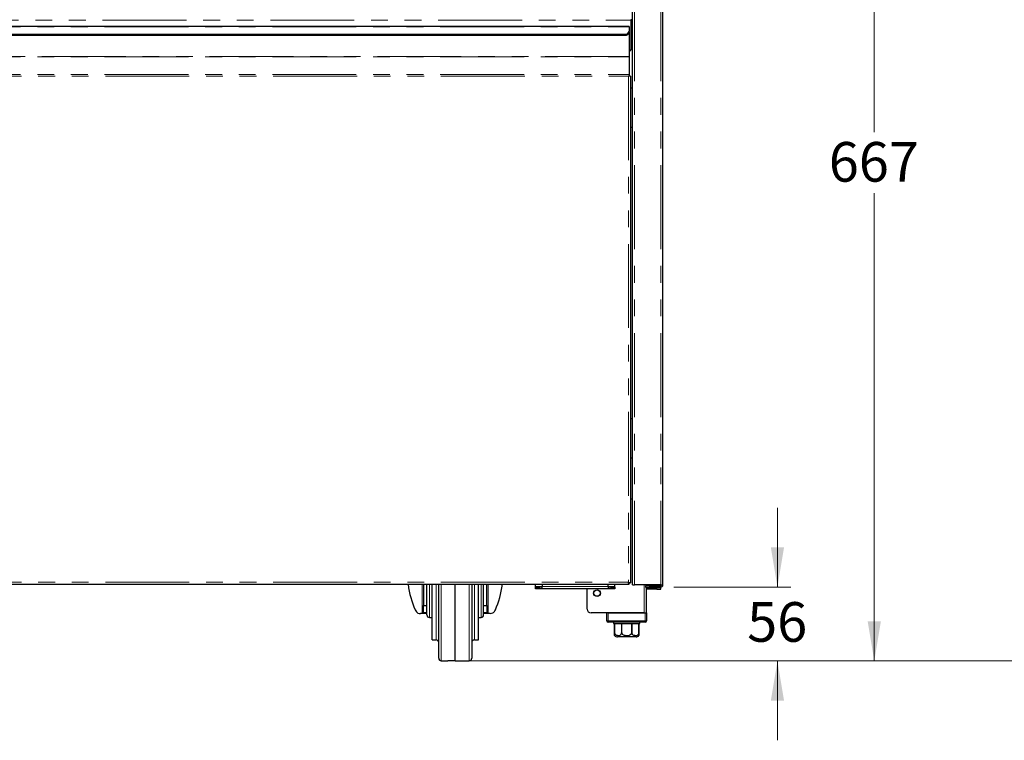
# Model space of a CAD drawing. Units: millimetres. Extents: x 0 to 586, y 0 to 420.
# Drawn here: x 258 to 333, y 85 to 140 of the extents above; entities that cross this region are included whole.
import ezdxf

# ---------------------------------------------------------------- set-up
doc = ezdxf.new("R2010")
doc.units = ezdxf.units.MM
doc.linetypes.add('PHANTOM', pattern=[12.7, 6.35, -1.27, 1.27, -1.27, 1.27, -1.27])
doc.styles.add('SLDTEXTSTYLE0', font='TXT', dxfattribs={"width": 0.605})
doc.dimstyles.new('SLDDIMSTYLE1', dxfattribs={"dimtxt": 3, "dimasz": 3, "dimexe": 0, "dimexo": 0.0625, "dimgap": 0.75, "dimtad": 0, "dimtih": 1, "dimtoh": 1, "dimdec": 0, "dimlfac": 10, "dimrnd": 1e-09, "dimzin": 12, "dimdsep": 46, "dimtxsty": 'SLDTEXTSTYLE0', "dimsah": 1, "dimcen": 0.09, "dimadec": 0, "dimazin": 3, "dimtfac": 1, "dimtmove": 0, "dimatfit": 0, "dimfxl": 0, "dimfrac": 2, "dimtolj": 1, "dimtzin": 12, "dimarcsym": 0})
doc.dimstyles.new('SLDDIMSTYLE3', dxfattribs={"dimtxt": 3, "dimasz": 3, "dimexe": 0, "dimexo": 0.0625, "dimgap": 0.75, "dimtad": 0, "dimtih": 1, "dimtoh": 1, "dimdec": 0, "dimlfac": 10, "dimrnd": 1e-09, "dimzin": 12, "dimdsep": 46, "dimtxsty": 'SLDTEXTSTYLE0', "dimsah": 1, "dimcen": 0.09, "dimadec": 0, "dimazin": 3, "dimtfac": 1, "dimtofl": 0, "dimtmove": 0, "dimatfit": 3, "dimfxl": 0, "dimfrac": 2, "dimtolj": 1, "dimtzin": 12, "dimarcsym": 0})

# ---------------------------------------------------------------- blocks, each defined once
blk = doc.blocks.new('_D_4')
at = {"color": 7, "linetype": 'Continuous', "lineweight": 18}
for p, q in [((307.564, 277.3), (338.73, 277.3)), ((337.73, 277.3), (337.73, 189.515)), ((337.73, 91.45), (337.73, 184.911)), ((292.032, 91.45), (338.73, 91.45))]:
    blk.add_line(p, q, dxfattribs=at)
for points in [[(337.73, 277.3), (337.23, 274.3), (338.23, 274.3)], [(337.73, 91.45), (338.23, 94.45), (337.23, 94.45)]]:
    blk.add_solid(points, dxfattribs=at)
at = {"color": 7, "linetype": 'Continuous', "lineweight": 18, "insert": (333.147, 188.778), "char_height": 3, "attachment_point": 1, "style": 'SLDTEXTSTYLE0'}
blk.add_mtext('1859', dxfattribs=at)
blk = doc.blocks.new('_D_6')
at = {"color": 7, "linetype": 'Continuous', "lineweight": 18}
for p, q in [((305.292, 158.18), (323.742, 158.18)), ((322.742, 158.18), (322.742, 131.438)), ((322.742, 91.45), (322.742, 126.834)), ((292.032, 91.45), (323.742, 91.45))]:
    blk.add_line(p, q, dxfattribs=at)
for points in [[(322.742, 158.18), (322.242, 155.18), (323.242, 155.18)], [(322.742, 91.45), (323.242, 94.45), (322.242, 94.45)]]:
    blk.add_solid(points, dxfattribs=at)
at = {"color": 7, "linetype": 'Continuous', "lineweight": 18, "insert": (319.304, 130.701), "char_height": 3, "attachment_point": 1, "style": 'SLDTEXTSTYLE0'}
blk.add_mtext('667', dxfattribs=at)
blk = doc.blocks.new('_D_7')
at = {"color": 7, "linetype": 'Continuous', "lineweight": 18}
for p, q in [((315.416, 97.04), (315.416, 103.04)), ((307.582, 97.04), (316.416, 97.04)), ((292.032, 91.45), (316.416, 91.45)), ((315.416, 91.45), (315.416, 85.45))]:
    blk.add_line(p, q, dxfattribs=at)
for points in [[(315.416, 97.04), (315.916, 100.04), (314.916, 100.04)], [(315.416, 91.45), (314.916, 88.45), (315.916, 88.45)]]:
    blk.add_solid(points, dxfattribs=at)
at = {"color": 7, "linetype": 'Continuous', "lineweight": 18, "insert": (313.125, 95.901), "char_height": 3, "attachment_point": 1, "style": 'SLDTEXTSTYLE0'}
blk.add_mtext('56', dxfattribs=at)

msp = doc.modelspace()

# ---------------------------------------------------------------- linework, layer by layer
at = {"color": 7, "linetype": 'Continuous', "lineweight": 25}
for p, q in [((304.442, 97.2), (304.442, 277.193)), ((306.742, 97.2), (306.742, 277.14)), ((124.792, 139.45), (304.192, 139.45)), ((304.192, 139.404), (304.192, 139.45)), ((304.192, 139.404), (304.192, 139.068)), ((304.345, 139.98), (304.345, 139.92)), ((304.345, 137.78), (304.345, 139.92)), ((125.092, 138.855), (303.892, 138.855)), ((125.092, 138.785), (303.892, 138.785)), ((304.192, 138.997), (304.192, 139.068)), ((304.192, 138.997), (304.192, 137.175)), ((304.345, 139.28), (304.442, 139.28)), ((304.442, 139.063), (304.345, 139.063)), ((304.412, 139.08), (304.412, 139.2)), ((304.412, 139.2), (304.442, 139.2)), ((304.442, 139.08), (304.412, 139.08)), ((304.192, 137.175), (304.192, 137.133)), ((304.192, 137.133), (304.192, 135.797)), ((304.192, 135.684), (304.132, 135.684)), ((304.192, 135.797), (304.192, 135.684)), ((304.292, 135.684), (304.192, 135.684)), ((304.292, 135.684), (304.292, 97.358)), ((304.292, 134.8), (304.442, 134.8)), ((304.442, 131.8), (304.292, 131.8)), ((304.292, 109.8), (304.442, 109.8)), ((304.442, 106.8), (304.292, 106.8)), ((304.292, 103.72), (304.442, 103.72)), ((124.799, 97.25), (304.185, 97.25)), ((288.632, 97.25), (288.632, 95.634)), ((288.882, 96.54), (288.882, 97.25)), ((289.282, 96.54), (289.282, 97.25)), ((289.782, 96.54), (289.782, 97.25)), ((291.032, 91.45), (291.032, 97.25)), ((292.282, 97.25), (292.282, 96.54)), ((292.782, 96.54), (292.782, 97.25)), ((293.182, 96.54), (293.182, 97.25)), ((293.432, 95.634), (293.432, 97.25)), ((297.112, 97.08), (297.112, 97.25)), ((297.112, 97.02), (297.112, 97.08)), ((297.112, 96.9), (297.112, 97.02)), ((297.112, 97.02), (297.412, 97.02)), ((297.412, 96.9), (297.112, 96.9)), ((297.612, 97.02), (297.412, 97.02)), ((297.612, 96.9), (297.412, 96.9)), ((297.612, 97.25), (297.612, 97.08)), ((297.612, 96.9), (297.612, 97.08)), ((302.612, 96.9), (297.612, 96.9)), ((301.012, 95.38), (301.012, 96.9)), ((302.612, 97.08), (302.612, 97.25)), ((302.612, 97.08), (302.612, 96.9)), ((302.812, 97.02), (302.612, 97.02)), ((302.812, 96.9), (302.612, 96.9)), ((302.812, 97.02), (303.112, 97.02)), ((303.112, 96.9), (302.812, 96.9)), ((303.112, 97.08), (303.112, 97.25)), ((303.112, 97.02), (303.112, 97.08)), ((303.112, 97.02), (303.112, 96.9)), ((304.185, 97.363), (304.185, 97.35)), ((304.185, 97.25), (304.185, 97.35)), ((304.292, 97.358), (304.192, 97.358)), ((304.442, 97.2), (304.602, 97.2)), ((306.582, 97.2), (304.602, 97.2)), ((305.442, 97.14), (305.442, 97.04)), ((305.742, 97.14), (305.442, 97.14)), ((305.442, 97.04), (305.742, 97.04)), ((305.512, 97.14), (305.512, 97.2)), ((305.512, 95.08), (305.512, 97.04)), ((306.292, 96.99), (305.572, 96.99)), ((306.292, 96.87), (305.572, 96.87)), ((305.742, 97.14), (306.582, 97.14)), ((305.742, 97.04), (306.582, 97.04)), ((306.592, 96.99), (306.292, 96.99)), ((306.292, 96.87), (306.592, 96.87)), ((306.582, 97.2), (306.742, 97.2)), ((306.592, 96.87), (306.592, 96.99)), ((288.882, 94.94), (288.882, 96.54)), ((289.282, 93.04), (289.282, 96.54)), ((289.782, 91.659), (289.782, 96.54)), ((292.282, 96.54), (292.282, 91.659)), ((292.782, 93.04), (292.782, 96.54)), ((293.182, 94.94), (293.182, 96.54)), ((288.632, 95.634), (288.882, 95.634)), ((288.632, 95.104), (288.632, 95.634)), ((293.182, 95.634), (293.432, 95.634)), ((293.432, 95.634), (293.432, 95.104)), ((288.537, 95.04), (288.395, 95.04)), ((288.632, 95.04), (288.537, 95.04)), ((288.632, 95.04), (288.632, 95.104)), ((288.882, 95.04), (288.632, 95.04)), ((289.082, 94.74), (289.282, 94.74)), ((292.782, 94.74), (292.982, 94.74)), ((293.432, 95.04), (293.182, 95.04)), ((293.432, 95.04), (293.432, 95.104)), ((293.527, 95.04), (293.432, 95.04)), ((293.669, 95.04), (293.527, 95.04)), ((305.332, 95.08), (301.312, 95.08)), ((302.512, 94.48), (302.512, 95.08)), ((302.612, 95.08), (305.412, 95.08)), ((305.412, 95.08), (305.512, 95.08)), ((305.512, 95.08), (305.512, 94.48)), ((305.412, 94.38), (302.612, 94.38)), ((303.012, 94.38), (303.012, 94.28)), ((303.012, 94.28), (303.087, 94.28)), ((303.087, 94.28), (303.087, 93.58)), ((303.089, 94.28), (303.626, 94.28)), ((303.089, 93.58), (303.089, 94.28)), ((303.626, 94.28), (303.626, 93.58)), ((303.632, 94.28), (304.392, 94.28)), ((303.632, 93.58), (303.632, 94.28)), ((304.392, 94.28), (304.392, 93.58)), ((304.397, 94.28), (304.934, 94.28)), ((304.397, 93.58), (304.397, 94.28)), ((304.934, 94.28), (304.934, 93.58)), ((304.937, 94.28), (305.012, 94.28)), ((304.937, 93.58), (304.937, 94.28)), ((305.012, 94.28), (305.012, 94.38)), ((304.712, 93.28), (303.312, 93.28)), ((289.282, 93.04), (289.582, 93.04)), ((292.482, 93.04), (292.782, 93.04)), ((289.978, 91.459), (290.459, 91.45)), ((291.605, 91.45), (292.085, 91.459))]:
    msp.add_line(p, q, dxfattribs=at)
at = {"color": 8, "linetype": 'PHANTOM', "lineweight": 18}
for p, q in [((304.602, 97.2), (304.602, 277.14)), ((306.582, 97.2), (306.582, 277.14)), ((124.639, 139.92), (304.345, 139.92)), ((124.792, 139.404), (304.192, 139.404)), ((303.892, 138.855), (303.892, 138.785)), ((304.345, 139.286), (304.442, 139.286)), ((304.192, 137.175), (124.792, 137.175)), ((124.792, 137.133), (304.192, 137.133)), ((124.792, 135.797), (304.192, 135.797)), ((124.852, 135.684), (304.132, 135.684)), ((304.132, 135.684), (304.132, 97.41)), ((124.852, 97.41), (304.132, 97.41)), ((288.537, 95.04), (288.537, 97.25)), ((289.082, 97.25), (289.082, 96.54)), ((289.582, 96.54), (289.582, 97.25)), ((289.978, 97.25), (289.978, 91.459)), ((292.085, 96.54), (292.085, 97.25)), ((292.482, 97.25), (292.482, 96.54)), ((292.982, 97.25), (292.982, 96.54)), ((293.527, 97.25), (293.527, 95.04)), ((297.612, 97.08), (297.112, 97.08)), ((297.412, 97.02), (297.412, 96.9)), ((302.612, 97.08), (297.612, 97.08)), ((303.112, 97.08), (302.612, 97.08)), ((302.812, 96.9), (302.812, 97.02)), ((305.332, 95.08), (305.332, 97.2)), ((305.572, 96.99), (305.572, 96.87)), ((305.742, 97.04), (305.742, 97.14)), ((306.292, 96.99), (306.292, 96.87)), ((306.582, 97.14), (306.582, 97.04)), ((289.082, 96.54), (289.082, 94.74)), ((289.582, 93.04), (289.582, 96.54)), ((292.085, 91.459), (292.085, 96.54)), ((292.482, 96.54), (292.482, 93.04)), ((292.982, 96.54), (292.982, 94.74)), ((288.882, 95.104), (288.632, 95.104)), ((293.432, 95.104), (293.182, 95.104)), ((302.612, 95.08), (302.612, 94.48)), ((305.412, 94.48), (305.412, 95.08)), ((302.612, 94.48), (302.512, 94.48)), ((302.612, 94.48), (305.412, 94.48)), ((302.612, 94.48), (302.612, 94.38)), ((305.412, 94.48), (305.512, 94.48)), ((305.412, 94.48), (305.412, 94.38)), ((303.087, 93.58), (303.089, 93.58)), ((303.626, 93.58), (303.632, 93.58)), ((304.392, 93.58), (304.397, 93.58)), ((304.934, 93.58), (304.937, 93.58))]:
    msp.add_line(p, q, dxfattribs=at)
at = {"color": 7, "linetype": 'Continuous', "lineweight": 25, "flags": 128}
msp.add_lwpolyline([(305.572, 96.87), (305.537, 96.874), (305.512, 96.881)], dxfattribs=at)
at = {"color": 7, "linetype": 'Continuous', "lineweight": 25}
for radius in [0.255, 0.24]:
    msp.add_circle((301.762, 96.58), radius, dxfattribs=at)
for centre, radius, start, end in [((303.929, 139.121), 0.268, 261.95116, 348.5771), ((303.929, 139.05), 0.268, 261.95183, 348.5768), ((304.045, 137.78), 0.3, 299.35615, 0), ((305.572, 97.05), 0.06, 189.59407, 270), ((306.582, 97.2), 0.06, 270, 0), ((306.582, 97.2), 0.16, 270, 0), ((301.312, 95.38), 0.3, 180, 270), ((289.082, 94.94), 0.2, 180, 270), ((292.982, 94.94), 0.2, 270, 0), ((302.612, 94.48), 0.1, 180, 270), ((305.412, 94.48), 0.1, 270, 0), ((303.312, 93.58), 0.3, 221.4284, 270), ((304.712, 93.58), 0.3, 270, 318.56771), ((289.582, 92.84), 0.2, 0, 90), ((292.482, 92.84), 0.2, 90, 180), ((289.982, 91.659), 0.2, 180, 269), ((292.082, 91.659), 0.2, 271, 0)]:
    msp.add_arc(centre, radius, start, end, dxfattribs=at)
for start_param, end_param in [(1.777374, 2.158012), (4.125174, 4.505811)]:
    msp.add_ellipse((291.032, 98.39), major_axis=(0, 5.558), ratio=0.656716, start_param=start_param, end_param=end_param, dxfattribs=at)
for points, knots in [([(304.132, 97.41), (304.148, 97.405), (304.183, 97.392), (304.232, 97.377), (304.27, 97.365), (304.289, 97.359), (304.291, 97.358), (304.292, 97.358)], [0, 0, 0, 0, 0.198827, 0.43003, 0.652755, 0.86628, 1, 1, 1, 1]), ([(304.185, 97.25), (304.18, 97.253), (304.171, 97.258), (304.158, 97.295), (304.145, 97.348), (304.136, 97.39), (304.132, 97.41)], [0, 0, 0, 0, 0.250002, 0.5, 0.749989, 1, 1, 1, 1]), ([(304.185, 97.35), (304.18, 97.351), (304.171, 97.353), (304.158, 97.367), (304.145, 97.387), (304.136, 97.403), (304.132, 97.41)], [0, 0, 0, 0, 0.24999, 0.5, 0.75001, 1, 1, 1, 1]), ([(304.132, 97.41), (304.139, 97.404), (304.15, 97.393), (304.163, 97.382), (304.172, 97.375), (304.179, 97.369), (304.186, 97.363), (304.191, 97.358), (304.191, 97.358), (304.192, 97.358)], [0, 0, 0, 0, 0.274892, 0.396635, 0.516077, 0.621934, 0.716082, 0.886978, 1, 1, 1, 1]), ([(287.993, 95.311), (288.023, 95.258), (288.082, 95.153), (288.22, 95.059), (288.332, 95.047), (288.395, 95.04)], [0, 0, 0, 0, 0.308358, 0.615011, 1, 1, 1, 1]), ([(293.669, 95.04), (293.737, 95.048), (293.86, 95.062), (293.994, 95.168), (294.048, 95.269), (294.07, 95.311)], [0, 0, 0, 0, 0.42189, 0.758306, 1, 1, 1, 1]), ([(303.087, 93.382), (303.087, 93.386), (303.087, 93.392), (303.087, 93.44), (303.087, 93.481), (303.087, 93.529), (303.087, 93.562), (303.087, 93.579), (303.087, 93.58)], [0, 0, 0, 0, 0.448547, 0.617433, 0.787475, 0.888635, 0.990619, 1, 1, 1, 1]), ([(303.089, 93.58), (303.09, 93.567), (303.092, 93.539), (303.11, 93.496), (303.147, 93.447), (303.23, 93.396), (303.356, 93.374), (303.475, 93.392), (303.557, 93.44), (303.595, 93.479), (303.619, 93.526), (303.626, 93.56), (303.626, 93.578), (303.626, 93.58)], [0, 0, 0, 0, 0.04385, 0.087527, 0.157232, 0.272774, 0.490323, 0.729866, 0.809533, 0.889669, 0.941174, 0.993125, 1, 1, 1, 1]), ([(303.632, 93.58), (303.632, 93.575), (303.633, 93.557), (303.644, 93.522), (303.679, 93.476), (303.756, 93.424), (303.873, 93.39), (304.035, 93.377), (304.179, 93.393), (304.293, 93.44), (304.349, 93.481), (304.383, 93.529), (304.391, 93.562), (304.392, 93.579), (304.392, 93.58)], [0, 0, 0, 0, 0.01709, 0.058661, 0.115065, 0.200504, 0.352334, 0.50019, 0.72462, 0.808957, 0.893872, 0.944385, 0.995315, 1, 1, 1, 1]), ([(304.397, 93.58), (304.398, 93.567), (304.4, 93.539), (304.418, 93.496), (304.455, 93.447), (304.538, 93.396), (304.664, 93.374), (304.784, 93.392), (304.865, 93.44), (304.903, 93.479), (304.927, 93.526), (304.934, 93.56), (304.934, 93.578), (304.934, 93.58)], [0, 0, 0, 0, 0.043851, 0.087527, 0.15723, 0.272773, 0.490318, 0.729861, 0.809535, 0.889671, 0.941175, 0.993125, 1, 1, 1, 1]), ([(304.937, 93.58), (304.937, 93.575), (304.937, 93.557), (304.937, 93.522), (304.937, 93.476), (304.937, 93.424), (304.937, 93.389), (304.937, 93.384), (304.937, 93.382)], [0, 0, 0, 0, 0.034176, 0.117304, 0.230103, 0.400958, 0.704581, 1, 1, 1, 1]), ([(291.032, 91.45), (291.016, 91.45), (290.932, 91.45), (290.78, 91.45), (290.613, 91.45), (290.506, 91.45), (290.469, 91.45), (290.458, 91.45), (290.46, 91.45), (290.46, 91.45)], [0, 0, 0, 0, 0.0701643, 0.3843386, 0.701679, 0.8717811, 0.9415781, 0.9864246, 1, 1, 1, 1]), ([(291.032, 91.45), (291.047, 91.45), (291.131, 91.45), (291.283, 91.45), (291.451, 91.45), (291.558, 91.45), (291.595, 91.45), (291.605, 91.45), (291.604, 91.45), (291.603, 91.45)], [0, 0, 0, 0, 0.070164, 0.384338, 0.701678, 0.871787, 0.941579, 0.986425, 1, 1, 1, 1])]:
    msp.add_open_spline(points, degree=3, knots=knots, dxfattribs=at)

# ---------------------------------------------------------------- dimensions: what is measured, and where the dimension line sits
at = {"color": 7, "linetype": 'Continuous', "lineweight": 18}
for base, p1, p2, dimstyle, picture, middle in [((337.730008221, 277.300468027), (291.031682258, 91.450468027), (306.564004589, 277.300468027), 'SLDDIMSTYLE3', '_D_4', (337.730008221, 187.212852463)), ((322.742, 91.45), (304.292, 158.18), (291.032, 91.45), 'SLDDIMSTYLE3', '_D_6', (322.742, 129.136)), ((315.416, 91.45), (306.582, 97.04), (291.032, 91.45), 'SLDDIMSTYLE1', '_D_7', (315.416, 94.336))]:
    dim = msp.add_linear_dim(base=base, p1=p1, p2=p2, angle=90, dimstyle=dimstyle, dxfattribs=at)
    dim.commit()
    dim.dimension.update_dxf_attribs({"geometry": picture, "text_midpoint": middle, "dimtype": 160})

doc.saveas('drawing.dxf')
